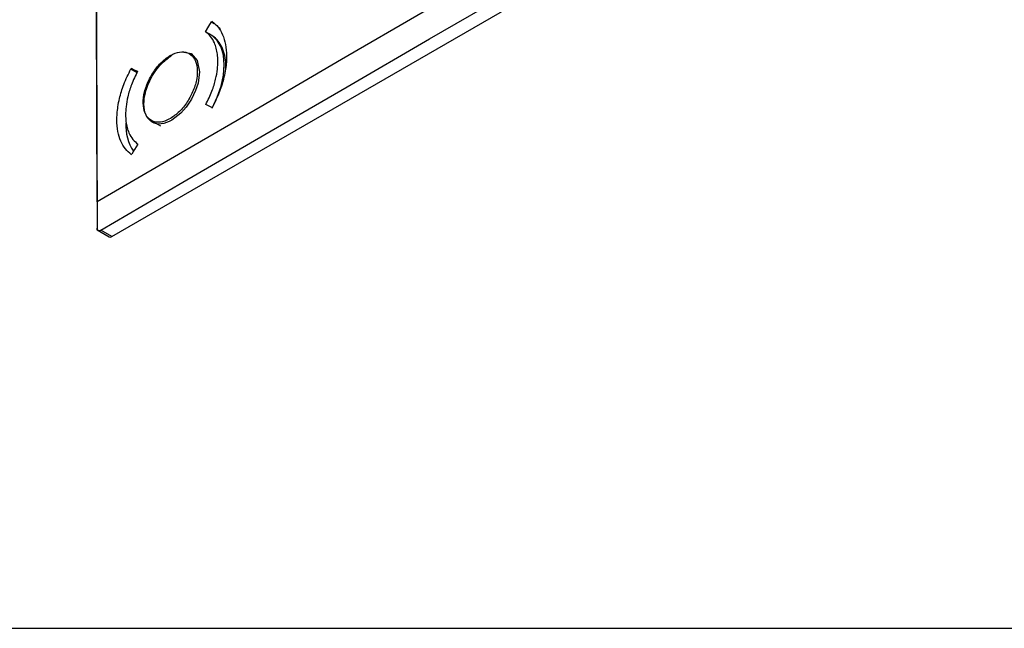
# Model space of a CAD drawing. Units: millimetres. Extents: x 69 to 1126, y 56 to 792.
# Drawn here: x 788 to 884, y 56 to 115 of the extents above; entities that cross this region are included whole.
import ezdxf

# ---------------------------------------------------------------- set-up
doc = ezdxf.new("R2010")
doc.units = ezdxf.units.MM
doc.header["$PDSIZE"] = -1
doc.layers.add('10', color=1, linetype='Continuous')
doc.layers.add('细实线层', color=7, linetype='Continuous')
doc.styles.add('SLDTEXTSTYLE3', font='TXT', dxfattribs={"width": 0.7})
doc.dimstyles.new('SLDDIMSTYLE0', dxfattribs={"dimtxt": 12.733073, "dimasz": 12.733073, "dimexe": 0, "dimexo": 0.0625, "dimgap": 3.183268, "dimtad": 1, "dimdec": 1, "dimrnd": 1e-09, "dimzin": 12, "dimdsep": 46, "dimtxsty": 'SLDTEXTSTYLE3', "dimsah": 1, "dimcen": 0.09, "dimadec": 0, "dimazin": 3, "dimtfac": 1, "dimtdec": 1, "dimtofl": 0, "dimtmove": 0, "dimatfit": 3, "dimfxl": 1, "dimfrac": 2, "dimtolj": 1, "dimtzin": 12, "dimarcsym": 0})

# ---------------------------------------------------------------- blocks, each defined once
blk = doc.blocks.new('*D17')
at = {"layer": '10', "color": 0, "lineweight": -2, "transparency": 16777216}
for p, q in [((773.122, 108.242), (773.122, 191.219)), ((708.927, 95.509), (773.122, 95.509)), ((710.727, 90.909), (773.122, 90.909)), ((773.122, 78.176), (773.122, 65.443))]:
    blk.add_line(p, q, dxfattribs=at)
at = {"layer": '10', "color": 0, "transparency": 16777216}
for points in [[(771, 108.242), (775.244, 108.242), (773.122, 95.509)], [(771, 78.176), (775.244, 78.176), (773.122, 90.909)]]:
    blk.add_solid(points, dxfattribs=at)
at = {"layer": 'Defpoints', "color": 0, "transparency": 16777216}
for p in [(708.864, 95.509), (710.664, 90.909), (773.122, 90.909)]:
    blk.add_point(p, dxfattribs=at)
at = {"layer": '10', "color": 0, "transparency": 16777216, "insert": (757.205, 156.097), "char_height": 12.73307, "attachment_point": 2, "rotation": 90, "style": 'SLDTEXTSTYLE3'}
blk.add_mtext('\\A1;4.6 [0.18]', dxfattribs=at)

msp = doc.modelspace()

# ---------------------------------------------------------------- linework, layer by layer
at = {"color": 7, "linetype": 'Continuous', "lineweight": 25}
for p, q in [((796.804, 93.768), (960.428, 188.226)), ((806.604, 114.755), (806.541, 114.719)), ((806.541, 114.719), (806.801, 114.569)), ((806.588, 113.384), (805.95, 113.752)), ((807.243, 114.055), (807.376, 114.133)), ((804.763, 111.384), (804.371, 111.61)), ((798.736, 110.171), (798.672, 110.134)), ((798.672, 110.134), (799.28, 109.783)), ((799.306, 109.841), (798.736, 110.171)), ((806.575, 106.37), (806.638, 106.407)), ((800.656, 105.095), (801.565, 104.57)), ((798.706, 101.786), (798.77, 101.822)), ((795.375, 94.424), (796.554, 93.743)), ((796.804, 93.768), (795.73, 94.388))]:
    msp.add_line(p, q, dxfattribs=at)
at = {"color": 7, "linetype": 'Continuous', "lineweight": 25, "flags": 128}
for points in [[(795.372, 97.141), (795.333, 106.386), (795.299, 115.63), (795.268, 124.871), (795.241, 134.109), (795.219, 143.346), (795.2, 152.58), (795.186, 161.812), (795.175, 171.041)], [(795.176, 169.084), (795.187, 159.781), (795.202, 150.475), (795.221, 141.167), (795.244, 131.857), (795.271, 122.544), (795.302, 113.229), (795.337, 103.912), (795.377, 94.592)], [(859.073, 134.142), (851.096, 129.525), (843.124, 124.905), (835.155, 120.284), (827.19, 115.66), (819.23, 111.033), (811.273, 106.405), (803.32, 101.774), (795.372, 97.141)], [(795.73, 94.388), (803.742, 99.058), (811.757, 103.726), (819.777, 108.392), (827.801, 113.056), (835.829, 117.717), (843.861, 122.375), (851.897, 127.032), (859.938, 131.686)], [(805.95, 113.752), (806.281, 114.294), (806.541, 114.719)], [(806.588, 106.295), (807.099, 107.363), (807.477, 108.45), (807.71, 109.519), (807.788, 110.533), (807.71, 111.456), (807.477, 112.256), (807.099, 112.907), (806.588, 113.384)], [(803.657, 111.779), (803.678, 111.786), (804.559, 111.617), (805.152, 110.938), (805.364, 109.852), (805.224, 108.751), (804.985, 108.005), (804.581, 107.162), (804.067, 106.391), (803.55, 105.806), (802.668, 105.12), (802.668, 105.12)], [(798.736, 110.171), (799.069, 110.017), (799.331, 109.896)], [(806.575, 106.37), (806.241, 106.525), (805.979, 106.646)], [(799.36, 102.789), (799.029, 102.248), (798.77, 101.822)], [(795.372, 97.141), (795.375, 95.618), (795.378, 94.422)]]:
    msp.add_lwpolyline(points, dxfattribs=at)
at = {"color": 7, "linetype": 'Continuous', "lineweight": 25}
for centre, radius, start, end in [((802.931, 104.651), 4.763, 177.93778, 212.57593), ((796.657, 93.972), 0.251, 245.69288, 305.61758)]:
    msp.add_arc(centre, radius, start, end, dxfattribs=at)
for points, knots in [([(806.604, 114.755), (806.804, 114.588), (807.21, 114.248), (807.647, 113.483), (807.935, 112.533), (808.02, 111.601), (807.991, 110.774), (807.912, 110.078), (807.724, 109.127), (807.35, 107.872), (806.885, 106.915), (806.638, 106.407)], [0, 0, 0, 0, 0.119697, 0.242901, 0.369611, 0.499827, 0.563366, 0.634858, 0.7143, 0.848242, 1, 1, 1, 1]), ([(805.979, 106.646), (806.193, 107.081), (806.596, 107.898), (806.951, 109.078), (807.128, 110.065), (807.174, 110.876), (807.132, 111.557), (807.018, 112.151), (806.807, 112.754), (806.473, 113.328), (806.123, 113.612), (805.95, 113.752)], [0, 0, 0, 0, 0.152388, 0.286483, 0.40226, 0.499698, 0.587027, 0.67279, 0.756987, 0.880251, 1, 1, 1, 1]), ([(807.917, 110.21), (807.924, 110.326), (807.947, 110.759), (807.841, 111.439), (807.598, 112.222), (807.195, 112.857), (806.839, 113.248), (806.599, 113.368), (806.569, 113.383)], [0, 0, 0, 0, 0.082025, 0.306889, 0.531731, 0.753658, 0.96934, 1, 1, 1, 1]), ([(802.526, 105.283), (802.822, 105.49), (803.416, 105.904), (804.204, 106.893), (804.801, 108.022), (805.14, 109.195), (805.184, 110.272), (804.926, 111.132), (804.396, 111.679), (803.654, 111.85), (802.783, 111.628), (801.882, 111.036), (801.052, 110.142), (800.387, 109.046), (799.961, 107.872), (799.824, 106.752), (799.989, 105.812), (800.439, 105.158), (801.123, 104.869), (801.86, 104.944), (802.341, 105.189), (802.526, 105.283)], [0, 0, 0, 0, 0.05369, 0.107379, 0.161069, 0.21476, 0.26845, 0.322139, 0.375826, 0.429514, 0.483201, 0.536888, 0.590577, 0.644267, 0.697958, 0.751648, 0.805337, 0.859025, 0.912713, 0.9664, 1, 1, 1, 1]), ([(802.668, 105.12), (802.313, 104.961), (801.605, 104.643), (800.7, 104.844), (800.092, 105.533), (799.886, 106.589), (800.022, 107.651), (800.318, 108.577), (800.708, 109.39), (801.207, 110.135), (801.85, 110.874), (802.342, 111.214), (802.642, 111.422)], [0, 0, 0, 0, 0.124512, 0.249178, 0.373998, 0.498973, 0.603533, 0.671342, 0.749365, 0.826721, 0.894349, 1, 1, 1, 1]), ([(798.706, 101.786), (798.506, 101.953), (798.101, 102.293), (797.664, 103.058), (797.376, 104.008), (797.291, 104.94), (797.32, 105.767), (797.399, 106.463), (797.587, 107.414), (797.96, 108.669), (798.425, 109.626), (798.672, 110.134)], [0, 0, 0, 0, 0.119697, 0.242901, 0.369611, 0.499827, 0.563366, 0.634858, 0.714299, 0.848242, 1, 1, 1, 1]), ([(799.331, 109.896), (799.117, 109.461), (798.715, 108.643), (798.359, 107.463), (798.182, 106.476), (798.136, 105.665), (798.178, 104.985), (798.292, 104.391), (798.503, 103.788), (798.837, 103.213), (799.187, 102.929), (799.36, 102.789)], [0, 0, 0, 0, 0.152388, 0.286483, 0.40226, 0.499698, 0.587027, 0.67279, 0.756987, 0.880251, 1, 1, 1, 1]), ([(795.378, 94.422), (795.378, 94.429), (795.377, 94.439), (795.377, 94.511), (795.377, 94.565), (795.377, 94.592)], [0, 0, 0, 0, 0.498866, 0.756, 1, 1, 1, 1]), ([(795.378, 94.422), (795.408, 94.407), (795.467, 94.376), (795.559, 94.353), (795.634, 94.354), (795.679, 94.365), (795.698, 94.372), (795.704, 94.375), (795.706, 94.376), (795.707, 94.376), (795.707, 94.376), (795.707, 94.376), (795.707, 94.376), (795.707, 94.376), (795.708, 94.376), (795.708, 94.376), (795.708, 94.376), (795.708, 94.376), (795.708, 94.376), (795.708, 94.377), (795.708, 94.377), (795.709, 94.377), (795.709, 94.377), (795.709, 94.377), (795.709, 94.377), (795.709, 94.377), (795.709, 94.377), (795.71, 94.377), (795.71, 94.377), (795.71, 94.377), (795.71, 94.377), (795.71, 94.377), (795.71, 94.377), (795.71, 94.378), (795.711, 94.378), (795.711, 94.378), (795.711, 94.378), (795.711, 94.378), (795.711, 94.378), (795.711, 94.378), (795.712, 94.378), (795.712, 94.378), (795.712, 94.378), (795.712, 94.378), (795.712, 94.378), (795.712, 94.378), (795.712, 94.378), (795.713, 94.379), (795.713, 94.379), (795.713, 94.379), (795.713, 94.379), (795.713, 94.379), (795.713, 94.379), (795.714, 94.379), (795.714, 94.379), (795.714, 94.379), (795.714, 94.379), (795.714, 94.379), (795.714, 94.379), (795.714, 94.379), (795.715, 94.379), (795.715, 94.38), (795.715, 94.38), (795.715, 94.38), (795.715, 94.38), (795.716, 94.38), (795.716, 94.38), (795.716, 94.38), (795.716, 94.38), (795.717, 94.38), (795.717, 94.381), (795.717, 94.381), (795.717, 94.381), (795.718, 94.381), (795.718, 94.381), (795.718, 94.381), (795.718, 94.381), (795.718, 94.381), (795.719, 94.382), (795.719, 94.382), (795.719, 94.382), (795.719, 94.382), (795.72, 94.382), (795.72, 94.382), (795.72, 94.382), (795.72, 94.382), (795.721, 94.383), (795.721, 94.383), (795.721, 94.383), (795.721, 94.383), (795.722, 94.383), (795.722, 94.383), (795.722, 94.383), (795.723, 94.384), (795.723, 94.384), (795.723, 94.384), (795.724, 94.384), (795.724, 94.384), (795.724, 94.384), (795.724, 94.385), (795.725, 94.385), (795.725, 94.385), (795.725, 94.385), (795.726, 94.385), (795.726, 94.385), (795.726, 94.386), (795.727, 94.386), (795.727, 94.386), (795.727, 94.386), (795.727, 94.386), (795.728, 94.386), (795.728, 94.387), (795.728, 94.387), (795.729, 94.387), (795.729, 94.387), (795.729, 94.387), (795.73, 94.387), (795.73, 94.388), (795.73, 94.388), (795.73, 94.388)], [0, 0, 0, 0, 0.254186, 0.500326, 0.745871, 0.869944, 0.901959, 0.920441, 0.922867, 0.92409, 0.92463, 0.925117, 0.925617, 0.926104, 0.926591, 0.92709, 0.927577, 0.928064, 0.928564, 0.929051, 0.929538, 0.930038, 0.930525, 0.931012, 0.931512, 0.931999, 0.932486, 0.932986, 0.933473, 0.93396, 0.93446, 0.934947, 0.935435, 0.935935, 0.936422, 0.936909, 0.937409, 0.937896, 0.938384, 0.938883, 0.939373, 0.939861, 0.940351, 0.940843, 0.941336, 0.941831, 0.942325, 0.942817, 0.943307, 0.943795, 0.944285, 0.944776, 0.94527, 0.945765, 0.946259, 0.946752, 0.947242, 0.947731, 0.94822, 0.948711, 0.949205, 0.9497, 0.950195, 0.950687, 0.951669, 0.952161, 0.952648, 0.95363, 0.954615, 0.955603, 0.956096, 0.956593, 0.95758, 0.958565, 0.959546, 0.960037, 0.960525, 0.961508, 0.962493, 0.963482, 0.963976, 0.964472, 0.96546, 0.966445, 0.967428, 0.967918, 0.968408, 0.969391, 0.970387, 0.971364, 0.972347, 0.97334, 0.974333, 0.975316, 0.976294, 0.977279, 0.978273, 0.979264, 0.980248, 0.981227, 0.982214, 0.983207, 0.984198, 0.985182, 0.986163, 0.987151, 0.988144, 0.989133, 0.990118, 0.991102, 0.992091, 0.993082, 0.994067, 0.995058, 0.996047, 0.997035, 0.998022, 0.999011, 1, 1, 1, 1])]:
    msp.add_open_spline(points, degree=3, knots=knots, dxfattribs=at)
at = {"layer": '细实线层'}
msp.add_line((100.309, 55.531), (1050.015, 55.531), dxfattribs=at)

# ---------------------------------------------------------------- dimensions: what is measured, and where the dimension line sits
at = {"layer": '10'}
dim = msp.add_linear_dim(base=(773.122, 90.909), p1=(708.864, 95.509), p2=(710.664, 90.909), angle=90, dimstyle='SLDDIMSTYLE0', dxfattribs=at)
dim.commit()
dim.dimension.update_dxf_attribs({"geometry": '*D17', "text_midpoint": (773.122, 156.097), "dimtype": 160})

doc.saveas('drawing.dxf')
